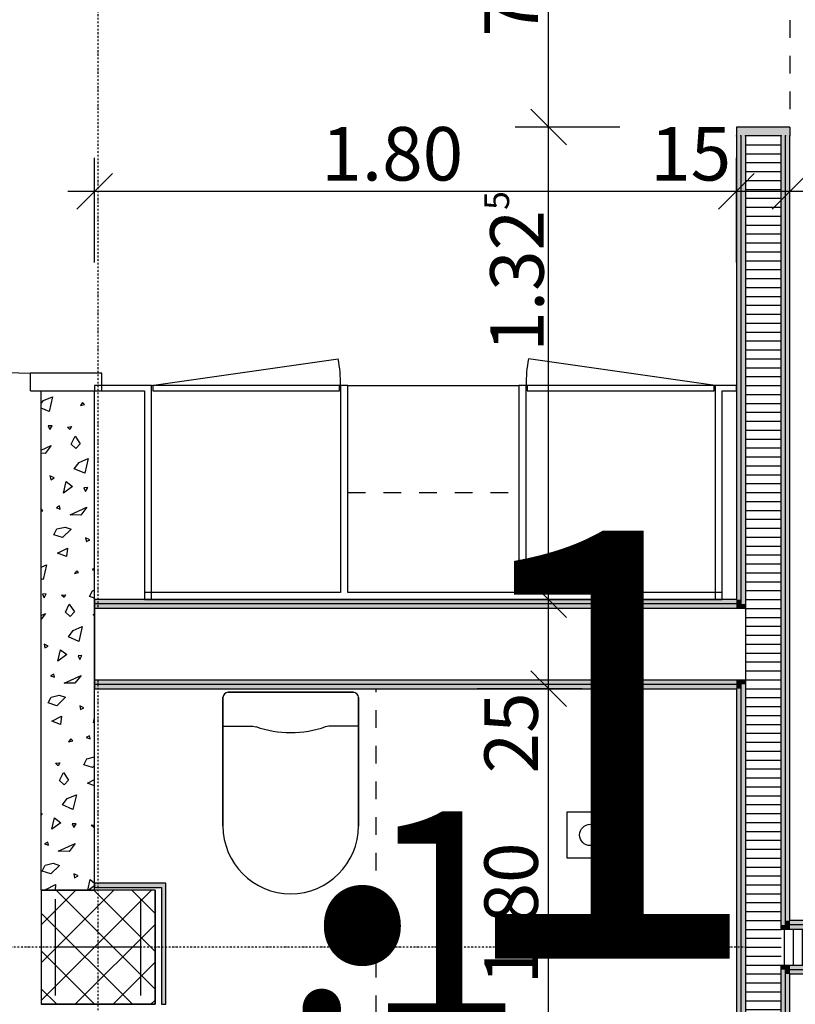
# Model space of a CAD drawing. Units: millimetres. Extents: x 112381 to 196381, y 15149 to 95154.
# Drawn here: x 161780 to 163955, y 65840 to 68601 of the extents above; entities that cross this region are included whole.
import ezdxf

# ---------------------------------------------------------------- set-up
doc = ezdxf.new("R2010")
doc.units = ezdxf.units.MM
doc.header["$MEASUREMENT"] = 0
doc.set_wipeout_variables(frame=1)
for name, pattern in [('Strich 1_1mm', [100, 50, -50]), ('STRICHPUNKTIERT', [10, 5, -2.5, 0, -2.5]), ('Wipeout_Contour', [1000, 0, -1000])]:
    doc.linetypes.add(name, pattern=pattern)
for name, color, linetype in [('A_ACHSENRASTER', 7, 'Continuous'), ('A_BEMASSUNG', 7, 'Continuous'), ('A_DECKE', 7, 'Continuous'), ('A_EF_MOEBEL', 7, 'Continuous'), ('A_RAUMNUMMER', 8, 'Continuous'), ('A_RAUMNUMMER_SCHWARZ', 7, 'Continuous'), ('A_TUEREN', 7, 'Continuous'), ('A_WN_BETON', 7, 'Continuous'), ('A_WN_LEICHTBAU', 7, 'Continuous'), ('A_WN_SCHRAFFUR', 7, 'Continuous'), ('A_WT_STAHL', 7, 'Continuous'), ('L1', 7, 'Continuous')]:
    doc.layers.add(name, color=color, linetype=linetype)
doc.styles.add('ERSTELLTER_STIL_1', font='ARIALN.TTF')
doc.styles.add('ERSTELLTER_STIL_2', font='txt')
doc.styles.add('ERSTELLTER_STIL_3', font='arial.ttf')
doc.dimstyles.new('ERSTELLTER_STIL__1', dxfattribs={"dimtxt": 150, "dimasz": 95, "dimexe": 0.18, "dimexo": 200, "dimgap": 0.09, "dimtad": 1, "dimlfac": 0.001, "dimzin": 0, "dimdsep": 46, "dimtxsty": 'ERSTELLTER_STIL_2', "dimblk": 'ARROWHEAD_6', "dimblk1": 'ARROWHEAD_6', "dimblk2": 'ARROWHEAD_6', "dimcen": 0.09, "dimclrd": 7, "dimclre": 7, "dimclrt": 7, "dimazin": 0, "dimtfac": 1, "dimtdec": 4, "dimtmove": 0, "dimatfit": 3, "dimfxl": 1, "dimtolj": 1, "dimtzin": 0, "dimarcsym": 0})
doc.dimstyles.new('ERSTELLTER_STIL__2', dxfattribs={"dimtxt": 150, "dimasz": 95, "dimexe": 0.18, "dimexo": 200, "dimgap": 0.09, "dimtad": 1, "dimlfac": 0.001, "dimzin": 0, "dimdsep": 46, "dimtxsty": 'ERSTELLTER_STIL_2', "dimblk": 'ARROWHEAD_6', "dimblk1": 'ARROWHEAD_6', "dimblk2": 'ARROWHEAD_6', "dimcen": 0.09, "dimclrd": 7, "dimclre": 7, "dimclrt": 7, "dimazin": 0, "dimtfac": 1, "dimtdec": 4, "dimtmove": 2, "dimatfit": 3, "dimfxl": 1, "dimtolj": 1, "dimtzin": 0, "dimarcsym": 0})
doc.dimstyles.new('ERSTELLTER_STIL__5', dxfattribs={"dimtxt": 150, "dimasz": 95, "dimexe": 0.18, "dimexo": 200, "dimgap": 0.09, "dimtad": 1, "dimtih": 1, "dimtoh": 1, "dimlfac": 0.001, "dimzin": 0, "dimdsep": 46, "dimtxsty": 'ERSTELLTER_STIL_2', "dimblk": 'ARROWHEAD_6', "dimblk1": 'ARROWHEAD_6', "dimblk2": 'ARROWHEAD_6', "dimcen": 0.09, "dimclrd": 7, "dimclre": 7, "dimclrt": 7, "dimazin": 0, "dimtfac": 1, "dimtdec": 4, "dimtmove": 0, "dimatfit": 3, "dimfxl": 1, "dimtolj": 1, "dimtzin": 0, "dimarcsym": 0})
pattern_1 = [(-90, (0, 0), (25, 0), [])]
pattern_2 = [(-180, (0, 0), (0, 25), [])]

# ---------------------------------------------------------------- blocks, each defined once
blk = doc.blocks.new('*X1')
at = {"layer": 'A_WN_SCHRAFFUR', "linetype": 'Continuous'}
for p, q in [((161840, 67524.3), (161846.5, 67532.9)), ((161846.5, 67532.9), (161872.1, 67543.7)), ((161872.1, 67543.7), (161862.3, 67502.2)), ((161862.3, 67502.2), (161840, 67512)), ((161956.3, 67527.2), (161950.3, 67519.2)), ((161950.3, 67519.2), (161961.7, 67521.9)), ((161961.7, 67521.9), (161956.3, 67527.2)), ((161871, 67462.4), (161860.2, 67461.7)), ((161860.2, 67461.7), (161864.9, 67451.5)), ((161864.9, 67451.5), (161871, 67462.4)), ((161913.6, 67458.7), (161925.3, 67459.8)), ((161921, 67451.7), (161913.6, 67458.7)), ((161925.3, 67459.8), (161921, 67451.7)), ((161924.5, 67410.8), (161935.5, 67433)), ((161935.5, 67433), (161949.9, 67411.5)), ((161840, 67393.9), (161868.5, 67406.8)), ((161868.5, 67406.8), (161851.4, 67384.9)), ((161937.6, 67398.5), (161924.5, 67410.8)), ((161949.9, 67411.5), (161937.6, 67398.5)), ((161851.4, 67384.9), (161840, 67385.1)), ((161946.5, 67359.7), (161972.1, 67370.5)), ((161972.1, 67370.5), (161962.3, 67329)), ((161933, 67341.9), (161946.5, 67359.7)), ((161962.3, 67329), (161933, 67341.9)), ((161876.6, 67315.8), (161864.9, 67321.4)), ((161864.9, 67321.4), (161867, 67310.9)), ((161867, 67310.9), (161876.6, 67315.8)), ((161903.2, 67273.7), (161910.5, 67305.7)), ((161928.3, 67292.1), (161903.2, 67273.7)), ((161910.5, 67305.7), (161928.3, 67292.1)), ((161971, 67289.2), (161960.2, 67288.5)), ((161960.2, 67288.5), (161964.9, 67278.3)), ((161964.9, 67278.3), (161971, 67289.2)), ((161845.2, 67223.7), (161840, 67228.9)), ((161892.1, 67237.3), (161883, 67232.6)), ((161883, 67232.6), (161893.7, 67228.6)), ((161893.7, 67228.6), (161892.1, 67237.3)), ((161921.3, 67212.2), (161968.5, 67233.6)), ((161968.5, 67233.6), (161951.4, 67211.7)), ((161840, 67222.5), (161845.2, 67223.7)), ((161951.4, 67211.7), (161921.3, 67212.2)), ((161876.1, 67156.4), (161884.4, 67173.1)), ((161884.4, 67173.1), (161907.2, 67178.3)), ((161907.2, 67178.3), (161924.5, 67172.4)), ((161900.5, 67148.6), (161876.1, 67156.4)), ((161924.5, 67172.4), (161900.5, 67148.6)), ((161976.6, 67142.6), (161964.9, 67148.2)), ((161964.9, 67148.2), (161967, 67137.7)), ((161886.2, 67104.9), (161913.9, 67118.9)), ((161913.9, 67118.9), (161911.4, 67095.6)), ((161967, 67137.7), (161976.6, 67142.6)), ((161911.4, 67095.6), (161886.2, 67104.9)), ((161840, 67065.7), (161855.6, 67072.3)), ((161855.6, 67072.3), (161845.7, 67030.8)), ((161990, 67063), (161983, 67059.4)), ((161939.8, 67055.8), (161933.8, 67047.8)), ((161933.8, 67047.8), (161945.2, 67050.5)), ((161945.2, 67050.5), (161939.8, 67055.8)), ((161983, 67059.4), (161990, 67056.8)), ((161845.7, 67030.8), (161840, 67033.4)), ((161854.5, 66991), (161843.7, 66990.3)), ((161843.7, 66990.3), (161848.4, 66980.1)), ((161848.4, 66980.1), (161854.5, 66991)), ((161897.1, 66987.3), (161908.8, 66988.4)), ((161904.5, 66980.3), (161897.1, 66987.3)), ((161908.8, 66988.4), (161904.5, 66980.3)), ((161976.1, 66983.2), (161984.4, 66999.8)), ((161990, 66978.7), (161976.1, 66983.2)), ((161984.4, 66999.8), (161990, 67001.1)), ((161908, 66939.4), (161919, 66961.6)), ((161919, 66961.6), (161933.4, 66940.1)), ((161840, 66929.9), (161852, 66935.4)), ((161852, 66935.4), (161840, 66920.1)), ((161921.1, 66927), (161908, 66939.4)), ((161933.4, 66940.1), (161921.1, 66927)), ((161986.2, 66931.7), (161990, 66933.6)), ((161990, 66930.3), (161986.2, 66931.7)), ((161930, 66888.3), (161955.6, 66899)), ((161955.6, 66899), (161945.7, 66857.6)), ((161916.5, 66870.5), (161930, 66888.3)), ((161945.7, 66857.6), (161916.5, 66870.5)), ((161860.1, 66844.4), (161848.4, 66850)), ((161848.4, 66850), (161850.5, 66839.5)), ((161850.5, 66839.5), (161860.1, 66844.4)), ((161886.7, 66802.2), (161894, 66834.3)), ((161911.8, 66820.7), (161886.7, 66802.2)), ((161894, 66834.3), (161911.8, 66820.7)), ((161954.5, 66817.8), (161943.7, 66817.1)), ((161943.7, 66817.1), (161948.4, 66806.9)), ((161948.4, 66806.9), (161954.5, 66817.8)), ((161875.6, 66765.9), (161866.5, 66761.2)), ((161866.5, 66761.2), (161877.2, 66757.2)), ((161877.2, 66757.2), (161875.6, 66765.9)), ((161904.8, 66740.8), (161952, 66762.2)), ((161952, 66762.2), (161934.9, 66740.3)), ((161934.9, 66740.3), (161904.8, 66740.8)), ((161867.9, 66701.6), (161890.7, 66706.9)), ((161890.7, 66706.9), (161908, 66701)), ((161859.6, 66685), (161867.9, 66701.6)), ((161884, 66677.2), (161859.6, 66685)), ((161908, 66701), (161884, 66677.2)), ((161960.1, 66671.2), (161948.4, 66676.8)), ((161948.4, 66676.8), (161950.5, 66666.2)), ((161950.5, 66666.2), (161960.1, 66671.2)), ((161869.7, 66633.5), (161897.4, 66647.5)), ((161894.9, 66624.2), (161869.7, 66633.5)), ((161897.4, 66647.5), (161894.9, 66624.2)), ((161986.7, 66629), (161990, 66643.6)), ((161990, 66631.5), (161986.7, 66629)), ((161923.3, 66584.4), (161917.3, 66576.4)), ((161917.3, 66576.4), (161928.7, 66579.1)), ((161928.7, 66579.1), (161923.3, 66584.4)), ((161975.6, 66592.7), (161966.5, 66588)), ((161966.5, 66588), (161977.2, 66584)), ((161977.2, 66584), (161975.6, 66592.7)), ((161880.6, 66515.8), (161892.3, 66517)), ((161888, 66508.9), (161880.6, 66515.8)), ((161892.3, 66517), (161888, 66508.9)), ((161959.6, 66511.8), (161967.9, 66528.4)), ((161984, 66504), (161959.6, 66511.8)), ((161967.9, 66528.4), (161990, 66533.5)), ((161891.5, 66468), (161902.5, 66490.2)), ((161902.5, 66490.2), (161916.9, 66468.7)), ((161990, 66510), (161984, 66504)), ((161904.5, 66455.6), (161891.5, 66468)), ((161916.9, 66468.7), (161904.5, 66455.6)), ((161969.7, 66460.3), (161990, 66470.5)), ((161990, 66452.8), (161969.7, 66460.3)), ((161913.5, 66416.9), (161939.1, 66427.6)), ((161939.1, 66427.6), (161929.2, 66386.2)), ((161900, 66399.1), (161913.5, 66416.9)), ((161843.6, 66373), (161840, 66374.7)), ((161840, 66371.1), (161843.6, 66373)), ((161929.2, 66386.2), (161900, 66399.1)), ((161870.2, 66330.8), (161877.5, 66362.9)), ((161895.3, 66349.3), (161870.2, 66330.8)), ((161877.5, 66362.9), (161895.3, 66349.3)), ((161938, 66346.4), (161927.1, 66345.7)), ((161927.1, 66345.7), (161931.9, 66335.5)), ((161931.9, 66335.5), (161938, 66346.4)), ((161980.6, 66342.6), (161990, 66343.6)), ((161988, 66335.7), (161980.6, 66342.6)), ((161990, 66339.4), (161988, 66335.7)), ((161859.1, 66294.5), (161850, 66289.8)), ((161850, 66289.8), (161860.7, 66285.8)), ((161860.7, 66285.8), (161859.1, 66294.5)), ((161888.3, 66269.4), (161935.5, 66290.8)), ((161935.5, 66290.8), (161918.4, 66268.9)), ((161918.4, 66268.9), (161888.3, 66269.4)), ((161851.3, 66230.2), (161874.1, 66235.5)), ((161874.1, 66235.5), (161891.4, 66229.6)), ((161843.1, 66213.6), (161851.3, 66230.2)), ((161867.5, 66205.8), (161843.1, 66213.6)), ((161891.4, 66229.6), (161867.5, 66205.8)), ((161943.6, 66199.8), (161931.9, 66205.4)), ((161931.9, 66205.4), (161934, 66194.8)), ((161934, 66194.8), (161943.6, 66199.8)), ((161970.7, 66160), (161977.5, 66189.7)), ((161977.5, 66189.7), (161990, 66180.1)), ((161853.2, 66162.1), (161880.8, 66176)), ((161858.8, 66160), (161853.2, 66162.1)), ((161880.8, 66176), (161879.2, 66160)), ((161990, 66172.2), (161973.4, 66160))]:
    blk.add_line(p, q, dxfattribs=at)
blk = doc.blocks.new('Schraffur_240', base_point=(0, 0))
at = {"layer": 'A_WN_SCHRAFFUR', "linetype": 'Continuous'}
blk.add_blockref('*X1', (0, 0), dxfattribs=at)
blk = doc.blocks.new('Wand_1147', base_point=(161990, 66180))
at = {"layer": 'A_WN_LEICHTBAU', "linetype": 'Continuous'}
blk.add_hatch(color=256, dxfattribs=at).paths.add_polyline_path([(161990, 66167.5), (162177.5, 66167.5), (162190, 66180), (161990, 66180)], flags=0)
for p, q in [((162190, 66180), (161990, 66180)), ((161990, 66180), (161990, 66167.5)), ((161990, 66167.5), (162177.5, 66167.5))]:
    blk.add_line(p, q, dxfattribs=at)
blk = doc.blocks.new('Wand_855', base_point=(162190, 66180))
at = {"layer": 'A_WN_LEICHTBAU', "linetype": 'Continuous'}
blk.add_hatch(color=256, dxfattribs=at).paths.add_polyline_path([(162177.5, 66167.5), (162177.5, 65840), (162190, 65840), (162190, 66180)], flags=0)
for p, q in [((162190, 65840), (162190, 66180)), ((162177.5, 66167.5), (162177.5, 65840)), ((162177.5, 65840), (162190, 65840))]:
    blk.add_line(p, q, dxfattribs=at)
blk = doc.blocks.new('WC_wand 12')
at = {"layer": 'L1', "linetype": 'Continuous'}
for p, q in [((175, 565), (-175, 565)), ((-175, 565), (175, 565)), ((-190, 550), (-190, 190)), ((-190, 190), (-190, 550)), ((190, 190), (190, 550)), ((190, 550), (190, 190)), ((-190, 470), (-106.6, 470)), ((-106.6, 470), (-97.8, 468.5)), ((106.6, 470), (97.8, 468.5)), ((190, 470), (106.6, 470))]:
    blk.add_line(p, q, dxfattribs=at)
for centre, radius, start, end in [((-175, 550), 15, 90, 180), ((-175, 550), 15, 90, 180), ((175, 550), 15, 0, 90), ((175, 550), 15, 0, 90), ((0, 749.7), 297.7, 250.8176, 289.1824), ((0, 190), 190, 180, 0), ((0, 190), 190, 180, 0)]:
    blk.add_arc(centre, radius, start, end, dxfattribs=at)
for p in [(175, 565), (-190, 550), (190, 190)]:
    blk.add_point(p, dxfattribs=at)
blk = doc.blocks.new('Wandabschluss 1 12_2')
at = {"layer": 'A_WN_LEICHTBAU', "linetype": 'Continuous'}
blk.add_hatch(color=256, dxfattribs=at).paths.add_polyline_path([(0, -25), (150, -25), (150, 0), (0, 0)], flags=0)
for p, q in [((150, 0), (0, 0)), ((0, 0), (0, -25)), ((150, 0), (0, 0)), ((0, 0), (0, -25)), ((150, 0), (150, -25)), ((150, 0), (150, -25)), ((125, -25), (25, -25))]:
    blk.add_line(p, q, dxfattribs=at)
for p in [(0, -25), (0, -25), (12.5, -25), (12.5, -25), (25, -25), (125, -25), (137.5, -25), (137.5, -25), (150, -25), (150, -25)]:
    blk.add_point(p, dxfattribs=at)
blk = doc.blocks.new('Wandabschluss 1 12_3')
at = {"layer": 'A_WN_LEICHTBAU', "linetype": 'Continuous'}
blk.add_hatch(color=256, dxfattribs=at).paths.add_polyline_path([(0, -25), (150, -25), (150, 0), (0, 0)], flags=0)
for p, q in [((150, 0), (0, 0)), ((0, 0), (0, -25)), ((150, 0), (0, 0)), ((0, 0), (0, -25)), ((150, 0), (150, -25)), ((150, 0), (150, -25)), ((125, -25), (25, -25))]:
    blk.add_line(p, q, dxfattribs=at)
for p in [(0, -25), (0, -25), (12.5, -25), (12.5, -25), (25, -25), (125, -25), (137.5, -25), (137.5, -25), (150, -25), (150, -25)]:
    blk.add_point(p, dxfattribs=at)
blk = doc.blocks.new('Wand_169', base_point=(163940, 64225))
at = {"layer": 'A_WN_LEICHTBAU', "linetype": 'Continuous'}
for points in [[(163790, 66975), (163802.5, 66975), (163802.5, 68275), (163790, 68275)], [(163940, 68275), (163927.5, 68275), (163927.5, 66075), (163940, 66075)], [(163790, 66750), (163790, 66737.5), (163802.5, 66737.5), (163802.5, 66750)], [(163790, 66737.5), (163790, 66725), (163802.5, 66725), (163802.5, 66737.5)], [(163790, 66725), (163790, 64925), (163802.5, 64925), (163802.5, 66725)], [(163927.5, 65950), (163927.5, 65937.5), (163940, 65937.5), (163940, 65950)], [(163927.5, 65937.5), (163927.5, 65925), (163940, 65925), (163940, 65937.5)], [(163927.5, 64250), (163940, 64250), (163940, 65925), (163927.5, 65925)], [(163790, 64850), (163790, 64837.5), (163802.5, 64837.5), (163802.5, 64850)], [(163790, 64837.5), (163790, 64825), (163802.5, 64825), (163802.5, 64837.5)], [(163790, 64825), (163790, 64250), (163802.5, 64250), (163802.5, 64825)]]:
    blk.add_hatch(color=256, dxfattribs=at).paths.add_polyline_path(points, flags=0)
for p, q in [((163790, 68275), (163790, 66975)), ((163940, 66075), (163940, 68275)), ((163790, 66725), (163790, 64925)), ((163940, 64250), (163940, 65925)), ((163790, 64825), (163790, 64250))]:
    blk.add_line(p, q, dxfattribs=at)
at = {"color": 254, "linetype": 'Wipeout_Contour', "lineweight": 0, "ltscale": 707651.241896}
blk.add_wipeout([(163790, 66950), (163790, 66750), (163802.5, 66750), (163802.5, 66950)], dxfattribs=at).dxf.layer = 'A_WN_LEICHTBAU'
at = {"color": 254, "linetype": 'Wipeout_Contour', "lineweight": 0, "ltscale": 706883.599826}
blk.add_wipeout([(163927.5, 66050), (163927.5, 65950), (163940, 65950), (163940, 66050)], dxfattribs=at).dxf.layer = 'A_WN_LEICHTBAU'
at = {"color": 254, "linetype": 'Wipeout_Contour', "lineweight": 0, "ltscale": 704703.9393}
blk.add_wipeout([(163790, 64900), (163790, 64850), (163802.5, 64850), (163802.5, 64900)], dxfattribs=at).dxf.layer = 'A_WN_LEICHTBAU'
at = {"layer": 'A_WN_LEICHTBAU', "linetype": 'Continuous'}
for points in [[(163790, 66975), (163790, 66962.5), (163802.5, 66962.5), (163802.5, 66975)], [(163790, 66962.5), (163790, 66950), (163802.5, 66950), (163802.5, 66962.5)], [(163802.5, 66750), (163802.5, 66737.5), (163815, 66737.5), (163815, 66750)], [(163927.5, 66075), (163927.5, 66062.5), (163940, 66062.5), (163940, 66075)], [(163927.5, 66062.5), (163927.5, 66050), (163940, 66050), (163940, 66062.5)], [(163915, 65950), (163915, 65937.5), (163927.5, 65937.5), (163927.5, 65950)], [(163915, 64250), (163927.5, 64250), (163927.5, 65937.5), (163915, 65937.5)], [(163790, 64925), (163790, 64912.5), (163802.5, 64912.5), (163802.5, 64925)], [(163790, 64912.5), (163790, 64900), (163802.5, 64900), (163802.5, 64912.5)], [(163802.5, 64850), (163802.5, 64837.5), (163815, 64837.5), (163815, 64850)], [(163802.5, 64250), (163815, 64250), (163815, 64837.5), (163802.5, 64837.5)]]:
    blk.add_hatch(color=256, dxfattribs=at).paths.add_polyline_path(points, flags=0)
h = blk.add_hatch(dxfattribs=at)
h.set_pattern_fill('K__DÄMMSTOFF_VERTIKAL', color=256, style=0, pattern_type=2)
h.set_pattern_definition(pattern_1)
h.paths.add_polyline_path([(163927.5, 66050), (163927.5, 65950), (163940, 65950), (163940, 66050)], flags=0)
at = {"color": 254, "linetype": 'Wipeout_Contour', "lineweight": 0, "ltscale": 706837.217967}
blk.add_wipeout([(163915, 66050), (163915, 65950), (163927.5, 65950), (163927.5, 66050)], dxfattribs=at).dxf.layer = 'A_WN_LEICHTBAU'
at = {"color": 254, "linetype": 'Wipeout_Contour', "lineweight": 0, "ltscale": 704750.426084}
blk.add_wipeout([(163802.5, 64900), (163802.5, 64850), (163815, 64850), (163815, 64900)], dxfattribs=at).dxf.layer = 'A_WN_LEICHTBAU'
at = {"layer": 'A_WN_LEICHTBAU', "linetype": 'Continuous'}
for points in [[(163915, 66062.5), (163927.5, 66062.5), (163927.5, 68275), (163915, 68275)], [(163802.5, 66737.5), (163802.5, 64912.5), (163815, 64912.5), (163815, 66737.5)], [(163915, 66062.5), (163915, 66050), (163927.5, 66050), (163927.5, 66062.5)], [(163802.5, 64912.5), (163802.5, 64900), (163815, 64900), (163815, 64912.5)]]:
    blk.add_hatch(color=256, dxfattribs=at).paths.add_polyline_path(points, flags=0)
h = blk.add_hatch(dxfattribs=at)
h.set_pattern_fill('K__DÄMMSTOFF_VERTIKAL', color=256, style=0, pattern_type=2)
h.set_pattern_definition(pattern_1)
h.paths.add_polyline_path([(163915, 66050), (163915, 65950), (163927.5, 65950), (163927.5, 66050)], flags=0)
at = {"color": 254, "linetype": 'Wipeout_Contour', "lineweight": 0, "ltscale": 707697.535081}
blk.add_wipeout([(163802.5, 66950), (163802.5, 66750), (163815, 66750), (163815, 66950)], dxfattribs=at).dxf.layer = 'A_WN_LEICHTBAU'
at = {"color": 254, "linetype": 'Wipeout_Contour', "lineweight": 0, "ltscale": 705298.486901}
blk.add_wipeout([(163815, 64250), (163915, 64250), (163915, 65950), (163815, 65950)], dxfattribs=at).dxf.layer = 'A_WN_LEICHTBAU'
at = {"layer": 'A_WN_LEICHTBAU', "linetype": 'Continuous'}
for points in [[(163802.5, 66962.5), (163815, 66962.5), (163815, 68275), (163802.5, 68275)], [(163802.5, 66962.5), (163802.5, 66950), (163815, 66950), (163815, 66962.5)]]:
    blk.add_hatch(color=256, dxfattribs=at).paths.add_polyline_path(points, flags=0)
h = blk.add_hatch(dxfattribs=at)
h.set_pattern_fill('K__DÄMMSTOFF_VERTIKAL', color=256, style=0, pattern_type=2)
h.set_pattern_definition(pattern_2)
h.paths.add_polyline_path([(163815, 64250), (163915, 64250), (163915, 65950), (163815, 65950)], flags=0)
for p, q in [((163802.5, 64912.5), (163790, 64912.5)), ((163802.5, 64900), (163790, 64900)), ((163815, 64900), (163802.5, 64900)), ((163790, 64850), (163802.5, 64850)), ((163790, 64837.5), (163802.5, 64837.5)), ((163802.5, 64850), (163815, 64850)), ((163802.5, 64837.5), (163802.5, 64250))]:
    blk.add_line(p, q, dxfattribs=at)
at = {"layer": 'A_WN_LEICHTBAU', "color": 1, "linetype": 'Continuous', "lineweight": 20, "rotation": 180}
blk.add_blockref('Wandabschluss 1 12_3', (163940, 64225), dxfattribs=at)
at = {"color": 254, "linetype": 'Wipeout_Contour', "lineweight": 0, "ltscale": 706628.509422}
blk.add_wipeout([(163815, 66050), (163815, 65950), (163915, 65950), (163915, 66050)], dxfattribs=at).dxf.layer = 'A_WN_LEICHTBAU'
at = {"layer": 'A_WN_LEICHTBAU', "linetype": 'Continuous'}
h = blk.add_hatch(dxfattribs=at)
h.set_pattern_fill('K__DÄMMSTOFF_VERTIKAL', color=256, style=0, pattern_type=2)
h.set_pattern_definition(pattern_2)
h.paths.add_polyline_path([(163815, 66050), (163815, 65950), (163915, 65950), (163915, 66050)], flags=0)
for p, q in [((163815, 65950), (163815, 64250)), ((163915, 65950), (163927.5, 65950)), ((163915, 64250), (163915, 65950)), ((163927.5, 65950), (163940, 65950)), ((163927.5, 65937.5), (163940, 65937.5)), ((163927.5, 64250), (163927.5, 65937.5))]:
    blk.add_line(p, q, dxfattribs=at)
at = {"color": 254, "linetype": 'Wipeout_Contour', "lineweight": 0, "ltscale": 708390.84344}
blk.add_wipeout([(163815, 66050), (163915, 66050), (163915, 68275), (163815, 68275)], dxfattribs=at).dxf.layer = 'A_WN_LEICHTBAU'
at = {"layer": 'A_WN_LEICHTBAU', "linetype": 'Continuous'}
h = blk.add_hatch(dxfattribs=at)
h.set_pattern_fill('K__DÄMMSTOFF_VERTIKAL', color=256, style=0, pattern_type=2)
h.set_pattern_definition(pattern_2)
h.paths.add_polyline_path([(163815, 66050), (163915, 66050), (163915, 68275), (163815, 68275)], flags=0)
for p, q in [((163802.5, 68275), (163802.5, 66962.5)), ((163815, 68275), (163815, 66050)), ((163915, 66050), (163915, 68275)), ((163927.5, 66062.5), (163927.5, 68275)), ((163802.5, 66962.5), (163790, 66962.5)), ((163802.5, 66950), (163790, 66950)), ((163815, 66950), (163802.5, 66950)), ((163790, 66750), (163802.5, 66750)), ((163790, 66737.5), (163802.5, 66737.5)), ((163802.5, 66750), (163815, 66750)), ((163802.5, 66737.5), (163802.5, 64912.5)), ((163815, 66050), (163815, 65950)), ((163927.5, 66050), (163915, 66050)), ((163940, 66062.5), (163927.5, 66062.5)), ((163940, 66050), (163927.5, 66050))]:
    blk.add_line(p, q, dxfattribs=at)
at = {"layer": 'A_WN_LEICHTBAU', "color": 1, "linetype": 'Continuous', "lineweight": 20}
blk.add_blockref('Wandabschluss 1 12_2', (163790, 68300), dxfattribs=at)
blk = doc.blocks.new('Wand_167', base_point=(163940, 66975))
at = {"layer": 'A_WN_LEICHTBAU', "linetype": 'Continuous'}
for points in [[(163790, 66975), (161990, 66975), (161990, 66962.5), (163790, 66962.5)], [(163790, 66962.5), (161990, 66962.5), (161990, 66950), (163790, 66950)], [(161990, 66737.5), (163790, 66737.5), (163790, 66750), (161990, 66750)], [(161990, 66725), (163790, 66725), (163790, 66737.5), (161990, 66737.5)]]:
    blk.add_hatch(color=256, dxfattribs=at).paths.add_polyline_path(points, flags=0)
for p, q in [((163790, 66975), (161990, 66975)), ((161990, 66725), (163790, 66725))]:
    blk.add_line(p, q, dxfattribs=at)
at = {"color": 254, "linetype": 'Wipeout_Contour', "lineweight": 0, "ltscale": 704297.658961}
blk.add_wipeout([(163790, 66950), (161990, 66950), (161990, 66750), (163790, 66750)], dxfattribs=at).dxf.layer = 'A_WN_LEICHTBAU'
at = {"layer": 'A_WN_LEICHTBAU', "linetype": 'Continuous'}
for p, q in [((161990, 66975), (161990, 66962.5)), ((163790, 66962.5), (161990, 66962.5)), ((161990, 66962.5), (161990, 66950)), ((163790, 66950), (161990, 66950)), ((161990, 66950), (161990, 66750)), ((161990, 66750), (163790, 66750)), ((161990, 66750), (161990, 66737.5)), ((161990, 66737.5), (163790, 66737.5)), ((161990, 66737.5), (161990, 66725))]:
    blk.add_line(p, q, dxfattribs=at)
blk = doc.blocks.new('Wand_378', base_point=(163750, 66975))
at = {"layer": 'A_EF_MOEBEL', "linetype": 'Continuous'}
for p, q in [((162680, 66995), (162130, 66995)), ((162130, 66995), (162130, 66975)), ((163180, 66995), (162700, 66995)), ((163750, 66995), (163200, 66995)), ((163750, 66975), (163750, 66995)), ((162130, 66975), (163750, 66975))]:
    blk.add_line(p, q, dxfattribs=at)
blk = doc.blocks.new('Wand_379', base_point=(162130, 67575))
at = {"layer": 'A_EF_MOEBEL', "linetype": 'Continuous'}
for p, q in [((162130, 67560), (162130, 66975)), ((162150, 66975), (162150, 67575)), ((162130, 66975), (162150, 66975))]:
    blk.add_line(p, q, dxfattribs=at)
blk = doc.blocks.new('Wand_380', base_point=(163750, 67575))
at = {"layer": 'A_EF_MOEBEL', "linetype": 'Continuous'}
for p, q in [((163730, 67575), (163730, 66975)), ((163750, 66975), (163750, 67560)), ((163730, 66975), (163750, 66975))]:
    blk.add_line(p, q, dxfattribs=at)
blk = doc.blocks.new('Wand_381', base_point=(162690, 67575))
at = {"layer": 'A_EF_MOEBEL', "linetype": 'Continuous'}
for p, q in [((162680, 67575), (162680, 66995)), ((162700, 67575), (162680, 67575)), ((162700, 66995), (162700, 67575))]:
    blk.add_line(p, q, dxfattribs=at)
blk = doc.blocks.new('Wand_382', base_point=(163190, 67575))
at = {"layer": 'A_EF_MOEBEL', "linetype": 'Continuous'}
for p, q in [((163180, 67575), (163180, 66995)), ((163200, 67575), (163180, 67575)), ((163200, 66995), (163200, 67575))]:
    blk.add_line(p, q, dxfattribs=at)
blk = doc.blocks.new('Wand_383', base_point=(162677, 67575))
at = {"layer": 'A_EF_MOEBEL', "linetype": 'Continuous'}
for p, q in [((162677, 67575), (162153, 67575)), ((162153, 67575), (162153, 67560)), ((162153, 67560), (162677, 67560)), ((162677, 67560), (162677, 67575))]:
    blk.add_line(p, q, dxfattribs=at)
blk = doc.blocks.new('Wand_384', base_point=(163203, 67575))
at = {"layer": 'A_EF_MOEBEL', "linetype": 'Continuous'}
for p, q in [((163727, 67575), (163203, 67575)), ((163203, 67575), (163203, 67560)), ((163203, 67560), (163727, 67560)), ((163727, 67560), (163727, 67575))]:
    blk.add_line(p, q, dxfattribs=at)
blk = doc.blocks.new('Wand_385', base_point=(161990, 67575))
at = {"layer": 'A_EF_MOEBEL', "linetype": 'Continuous'}
for p, q in [((162150, 67575), (161990, 67575)), ((161990, 67575), (161990, 67560)), ((161990, 67560), (162130, 67560))]:
    blk.add_line(p, q, dxfattribs=at)
blk = doc.blocks.new('Wand_386', base_point=(163790, 67575))
at = {"layer": 'A_EF_MOEBEL', "linetype": 'Continuous'}
for p, q in [((163790, 67575), (163730, 67575)), ((163750, 67560), (163790, 67560)), ((163790, 67560), (163790, 67575))]:
    blk.add_line(p, q, dxfattribs=at)
blk = doc.blocks.new('Wand_918', base_point=(167865, 66075))
at = {"layer": 'A_WN_LEICHTBAU', "linetype": 'Continuous'}
for points in [[(167865, 66075), (163940, 66075), (163940, 66062.5), (167865, 66062.5)], [(167865, 66062.5), (163940, 66062.5), (163940, 66050), (167865, 66050)], [(163940, 65937.5), (167865, 65937.5), (167865, 65950), (163940, 65950)], [(163940, 65925), (167865, 65925), (167865, 65937.5), (163940, 65937.5)]]:
    blk.add_hatch(color=256, dxfattribs=at).paths.add_polyline_path(points, flags=0)
for p, q in [((167865, 66075), (163940, 66075)), ((163940, 65925), (167865, 65925))]:
    blk.add_line(p, q, dxfattribs=at)
at = {"color": 254, "linetype": 'Wipeout_Contour', "lineweight": 0, "ltscale": 714200.725374}
blk.add_wipeout([(167865, 66050), (163940, 66050), (163940, 65950), (167865, 65950)], dxfattribs=at).dxf.layer = 'A_WN_LEICHTBAU'
at = {"layer": 'A_WN_LEICHTBAU', "linetype": 'Continuous'}
h = blk.add_hatch(dxfattribs=at)
h.set_pattern_fill('K__DÄMMSTOFF_VERTIKAL', color=256, style=0, pattern_type=2)
h.set_pattern_definition(pattern_1)
h.paths.add_polyline_path([(167865, 66050), (163940, 66050), (163940, 65950), (167865, 65950)], flags=0)
for p, q in [((167865, 66062.5), (163940, 66062.5)), ((167865, 66050), (163940, 66050)), ((163940, 65950), (167865, 65950)), ((163940, 65937.5), (167865, 65937.5))]:
    blk.add_line(p, q, dxfattribs=at)
blk = doc.blocks.new('*D530')
at = {"layer": 'A_BEMASSUNG', "linetype": 'Continuous', "transparency": 16777216}
for p, q in [((161990, 67919.9), (161990, 68213.6)), ((163790, 67919.9), (163790, 68213.6)), ((162040, 68169.9), (161940, 68069.9)), ((163840, 68169.9), (163740, 68069.9)), ((161915, 68119.9), (161990, 68119.9)), ((161990, 68119.9), (163790, 68119.9))]:
    blk.add_line(p, q, dxfattribs=at)
at = {"layer": 'A_BEMASSUNG', "transparency": 16777216, "char_height": 150, "attachment_point": 1, "style": 'ERSTELLTER_STIL_1'}
for s, insert in [('{1.80}', (162626, 68299.9)), ('{15}', (163548, 68299.9))]:
    blk.add_mtext(s, dxfattribs=dict(at, insert=insert))
blk = doc.blocks.new('ARROWHEAD_6')
at = {"color": 0, "linetype": 'Continuous', "lineweight": 0}
for p, q in [((-0.5, -0.5), (0.5, 0.5)), ((0, 0), (-1, 0))]:
    blk.add_line(p, q, dxfattribs=at)
blk = doc.blocks.new('*D531')
at = {"layer": 'A_BEMASSUNG', "linetype": 'Continuous', "transparency": 16777216}
for p, q in [((163790, 67919.9), (163790, 68213.6)), ((163940, 67919.9), (163940, 68213.6)), ((163840, 68169.9), (163740, 68069.9)), ((163890, 68069.9), (163990, 68169.9)), ((163790, 68119.9), (163940, 68119.9)), ((163940, 68119.9), (164015, 68119.9))]:
    blk.add_line(p, q, dxfattribs=at)
blk = doc.blocks.new('*D534')
at = {"layer": 'A_BEMASSUNG', "linetype": 'Continuous', "transparency": 16777216}
for p, q in [((163213.1, 66775), (163313.1, 66675)), ((163356.9, 66725), (163063.1, 66725)), ((163263.1, 64925), (163263.1, 66725)), ((163213.1, 64975), (163313.1, 64875)), ((163463.1, 64925), (163169.4, 64925))]:
    blk.add_line(p, q, dxfattribs=at)
at = {"layer": 'A_BEMASSUNG', "transparency": 16777216, "char_height": 150, "attachment_point": 1, "rotation": 90, "style": 'ERSTELLTER_STIL_1'}
for s, insert in [('{25}', (163083.1, 66487.5)), ('{1.80}', (163083.1, 65896.2)), ('{10}', (163083.1, 64990))]:
    blk.add_mtext(s, dxfattribs=dict(at, insert=insert))
blk = doc.blocks.new('*D535')
at = {"layer": 'A_BEMASSUNG', "linetype": 'Continuous', "transparency": 16777216}
for p, q in [((163213.1, 67025), (163313.1, 66925)), ((163356.9, 66975), (163063.1, 66975)), ((163263.1, 66725), (163263.1, 66975)), ((163213.1, 66775), (163313.1, 66675)), ((163356.9, 66725), (163063.1, 66725))]:
    blk.add_line(p, q, dxfattribs=at)
blk = doc.blocks.new('*D536')
at = {"layer": 'A_BEMASSUNG', "linetype": 'Continuous', "transparency": 16777216}
for p, q in [((163213.1, 68350), (163313.1, 68250)), ((163463.1, 68300), (163169.4, 68300)), ((163263.1, 66975), (163263.1, 68300)), ((163213.1, 67025), (163313.1, 66925)), ((163356.9, 66975), (163063.1, 66975))]:
    blk.add_line(p, q, dxfattribs=at)
at = {"layer": 'A_BEMASSUNG', "transparency": 16777216, "insert": (163083.1, 67670), "char_height": 150, "attachment_point": 1, "rotation": 90, "style": 'ERSTELLTER_STIL_1'}
blk.add_mtext('{1.32\\H0.660000x;\\A1{\\H0.7x;\\S5^  ;}}', dxfattribs=at)
blk = doc.blocks.new('*D537')
at = {"layer": 'A_BEMASSUNG', "linetype": 'Continuous', "transparency": 16777216}
for p, q in [((163213.1, 69050), (163313.1, 68950)), ((163463.1, 69000), (163169.4, 69000)), ((163263.1, 68300), (163263.1, 69000)), ((163213.1, 68350), (163313.1, 68250)), ((163463.1, 68300), (163169.4, 68300))]:
    blk.add_line(p, q, dxfattribs=at)
at = {"layer": 'A_BEMASSUNG', "transparency": 16777216, "insert": (163083.1, 68554), "char_height": 150, "attachment_point": 1, "rotation": 90, "style": 'ERSTELLTER_STIL_1'}
blk.add_mtext('{70}', dxfattribs=at)
blk = doc.blocks.new('*D538')
at = {"layer": 'A_BEMASSUNG', "linetype": 'Continuous', "transparency": 16777216}
for p, q in [((163213.1, 69750), (163313.1, 69650)), ((163463.1, 69700), (163169.4, 69700)), ((163263.1, 69000), (163263.1, 69700)), ((163213.1, 69050), (163313.1, 68950)), ((163463.1, 69000), (163169.4, 69000))]:
    blk.add_line(p, q, dxfattribs=at)
at = {"layer": 'A_BEMASSUNG', "transparency": 16777216, "insert": (163083.1, 69254), "char_height": 150, "attachment_point": 1, "rotation": 90, "style": 'ERSTELLTER_STIL_1'}
blk.add_mtext('{70}', dxfattribs=at)
blk = doc.blocks.new('*D539')
at = {"layer": 'A_BEMASSUNG', "linetype": 'Continuous', "transparency": 16777216}
for p, q in [((163213.1, 69850), (163313.1, 69750)), ((163463.1, 69800), (163169.4, 69800)), ((163263.1, 69700), (163263.1, 69800)), ((163213.1, 69750), (163313.1, 69650)), ((163463.1, 69700), (163169.4, 69700))]:
    blk.add_line(p, q, dxfattribs=at)
blk = doc.blocks.new('*D540')
at = {"layer": 'A_BEMASSUNG', "linetype": 'Continuous', "transparency": 16777216}
for p, q in [((163263.1, 71600), (163263.1, 71675)), ((163313.1, 71550), (163213.1, 71650)), ((163463.1, 71600), (163169.4, 71600)), ((163263.1, 69800), (163263.1, 71600)), ((163213.1, 69850), (163313.1, 69750)), ((163463.1, 69800), (163169.4, 69800))]:
    blk.add_line(p, q, dxfattribs=at)
at = {"layer": 'A_BEMASSUNG', "transparency": 16777216, "char_height": 150, "attachment_point": 1, "rotation": 90, "style": 'ERSTELLTER_STIL_1'}
for s, insert in [('{1.80}', (163083.1, 70780.6)), ('{10}', (163083.1, 69850))]:
    blk.add_mtext(s, dxfattribs=dict(at, insert=insert))

msp = doc.modelspace()

# ---------------------------------------------------------------- hatches: boundary and pattern name
at = {"layer": 'A_WN_BETON', "linetype": 'Continuous'}
h = msp.add_hatch(dxfattribs=at)
h.set_pattern_fill('BETON', color=256, style=0, pattern_type=2)
h.set_pattern_definition([(45, (0, 0), (-53.03301, 53.03301), []), (135, (0, 0), (53.03301, 53.03301), [])])
h.paths.add_polyline_path([(161840, 65840), (162160, 65840), (162160, 66160), (161840, 66160)], flags=0)

# ---------------------------------------------------------------- linework, layer by layer
at = {"layer": 'A_ACHSENRASTER', "linetype": 'STRICHPUNKTIERT'}
for p, q in [((162000, 18000), (162000, 78000)), ((171000, 66000), (114000, 66000))]:
    msp.add_line(p, q, dxfattribs=at)
at = {"layer": 'A_DECKE', "linetype": 'Strich 1_1mm'}
msp.add_line((163940, 69700), (163940, 68300), dxfattribs=at)
at = {"layer": 'A_EF_MOEBEL', "linetype": 'Continuous'}
for p, q in [((162149.996, 67575), (162673.463, 67649.669)), ((163729.996, 67575), (163206.528, 67649.669)), ((162699.996, 67575), (163179.996, 67575))]:
    msp.add_line(p, q, dxfattribs=at)
at = {"layer": 'A_EF_MOEBEL', "linetype": 'Strich 1_1mm'}
msp.add_line((162699.996, 67275), (163179.996, 67275), dxfattribs=at)
at = {"layer": 'A_EF_MOEBEL', "linetype": 'Continuous'}
for centre, start, end in [((162249.996, 67575), 0, 10), ((163629.996, 67575), 170, 180)]:
    msp.add_arc(centre, 430, start, end, dxfattribs=at)
at = {"layer": 'A_TUEREN', "linetype": 'Continuous'}
for p, q in [((162010, 67610), (161810, 67610)), ((161810, 67560), (161810, 67610)), ((162010, 67560), (162010, 67610)), ((161810, 67560), (161840, 67560))]:
    msp.add_line(p, q, dxfattribs=at)
msp.add_arc((161810, 68875), 1265, 180, 270, dxfattribs=at)
at = {"layer": 'A_WN_BETON', "linetype": 'Continuous', "flags": 128}
msp.add_lwpolyline([(161840, 65840), (162160, 65840), (162160, 66160), (161840, 66160)], close=True, dxfattribs=at)
at = {"layer": 'A_WN_LEICHTBAU', "linetype": 'Continuous'}
for p, q in [((161840, 67560), (161990, 67560)), ((161840, 66160), (161840, 67560)), ((161990, 66160), (161990, 67560)), ((161840, 66160), (161990, 66160))]:
    msp.add_line(p, q, dxfattribs=at)
at = {"layer": 'A_WN_LEICHTBAU', "linetype": 'Continuous', "flags": 128}
msp.add_lwpolyline([(162160, 66160), (161840, 66160), (161840, 65840), (162160, 65840), (162160, 66160), (162160, 65840), (161840, 65840)], dxfattribs=at)
at = {"layer": 'A_WT_STAHL', "linetype": 'Continuous'}
for p, q in [((161880, 65865), (161880, 66135)), ((162120, 65865), (162120, 66135)), ((162120, 66000), (161880, 66000))]:
    msp.add_line(p, q, dxfattribs=at)
at = {"layer": 'L1', "linetype": 'Strich 1_1mm'}
msp.add_line((162780, 65715), (162780, 66725), dxfattribs=at)
at = {"layer": 'L1', "linetype": 'Continuous'}
for p, q in [((163315, 66380), (163445, 66380)), ((163315, 66250), (163315, 66380)), ((163445, 66380), (163445, 66250)), ((163445, 66250), (163315, 66250))]:
    msp.add_line(p, q, dxfattribs=at)
msp.add_circle((163380, 66315), 30, dxfattribs=at)

# ---------------------------------------------------------------- block references
at = {"layer": 'A_EF_MOEBEL'}
for name, p in [('Wand_385', (161990, 67575)), ('Wand_383', (162676.996, 67575)), ('Wand_381', (162689.996, 67575)), ('Wand_382', (163189.996, 67575)), ('Wand_384', (163202.996, 67575))]:
    msp.add_blockref(name, p, dxfattribs=at)
at = {"layer": 'A_WN_LEICHTBAU'}
for name, p in [('Wand_1147', (161990, 66180)), ('Wand_855', (162190, 66180))]:
    msp.add_blockref(name, p, dxfattribs=at)
at = {"layer": 'A_WN_SCHRAFFUR', "linetype": 'Continuous'}
msp.add_blockref('Schraffur_240', (0, 0), dxfattribs=at)
at = {"layer": 'L1', "color": 1, "linetype": 'Continuous', "lineweight": 20}
msp.add_blockref('WC_wand 12', (162540, 66150), dxfattribs=at)

# ---------------------------------------------------------------- texts
at = {"layer": 'A_RAUMNUMMER', "linetype": 'Continuous', "lineweight": 20, "insert": (162513.356, 65593.486), "char_height": 600, "attachment_point": 7, "style": 'ERSTELLTER_STIL_3'}
msp.add_mtext('{.1}', dxfattribs=at)

# ---------------------------------------------------------------- next in the draw order: block references
at = {"layer": 'A_WN_LEICHTBAU'}
msp.add_blockref('Wand_169', (163940, 64225), dxfattribs=at)

# ---------------------------------------------------------------- next in the draw order: block references
at = {"layer": 'A_EF_MOEBEL'}
msp.add_blockref('Wand_386', (163790, 67575), dxfattribs=at)
at = {"layer": 'A_WN_LEICHTBAU'}
for name, p in [('Wand_167', (163940, 66975)), ('Wand_918', (167865, 66075))]:
    msp.add_blockref(name, p, dxfattribs=at)

# ---------------------------------------------------------------- next in the draw order: block references
at = {"layer": 'A_EF_MOEBEL'}
for name, p in [('Wand_379', (162129.996, 67575)), ('Wand_380', (163749.996, 67575)), ('Wand_378', (163749.996, 66975))]:
    msp.add_blockref(name, p, dxfattribs=at)

# ---------------------------------------------------------------- next in the draw order: texts
at = {"layer": 'A_RAUMNUMMER_SCHWARZ', "linetype": 'Continuous', "lineweight": 20, "insert": (162513.356, 65593.486), "char_height": 1200, "attachment_point": 7, "style": 'ERSTELLTER_STIL_3'}
msp.add_mtext('{.1}', dxfattribs=at)

# ---------------------------------------------------------------- next in the draw order: dimensions: what is measured, and where the dimension line sits
at = {"layer": 'A_BEMASSUNG', "linetype": 'Continuous'}
for base, p1, p2, dimstyle, picture, middle in [((163263.143, 64225), (163790, 69800), (163790, 71600), 'ERSTELLTER_STIL__2', '*D540', (163158.143, 70980.1)), ((163263.143, 64225), (163940, 69700), (163790, 69800), 'ERSTELLTER_STIL__1', '*D539', (163158.143, 69963.829)), ((163263.143, 64225), (168300, 69000), (163940, 69700), 'ERSTELLTER_STIL__1', '*D538', (163158.143, 69367.828)), ((163263.143, 64225), (163790, 68300), (168300, 69000), 'ERSTELLTER_STIL__1', '*D537', (163158.143, 68667.828)), ((163263.142853817, 64225), (162964.999862457, 66975), (163789.999862457, 68300), 'ERSTELLTER_STIL__2', '*D536', (163158.142853817, 67926.435428731)), ((163263.143, 64225), (162965, 66725), (162965, 66975), 'ERSTELLTER_STIL__2', '*D535', (163158.143, 66601.347)), ((163263.143, 64225), (163790, 64925), (162965, 66725), 'ERSTELLTER_STIL__2', '*D534', (163158.143, 66095.752))]:
    dim = msp.add_linear_dim(base=base, p1=p1, p2=p2, angle=90, dimstyle=dimstyle, dxfattribs=at)
    dim.commit()
    dim.dimension.update_dxf_attribs({"geometry": picture, "text_midpoint": middle})
for p1, p2, picture, middle in [((161990, 66975), (163790, 66975), '*D530', (162825.542, 68224.853)), ((163790, 66975), (163940, 64225), '*D531', (163661.827, 68224.853))]:
    dim = msp.add_linear_dim(base=(161990, 68119.853), p1=p1, p2=p2, dimstyle='ERSTELLTER_STIL__5', dxfattribs=at)
    dim.commit()
    dim.dimension.update_dxf_attribs({"geometry": picture, "text_midpoint": middle})

doc.saveas('drawing.dxf')
